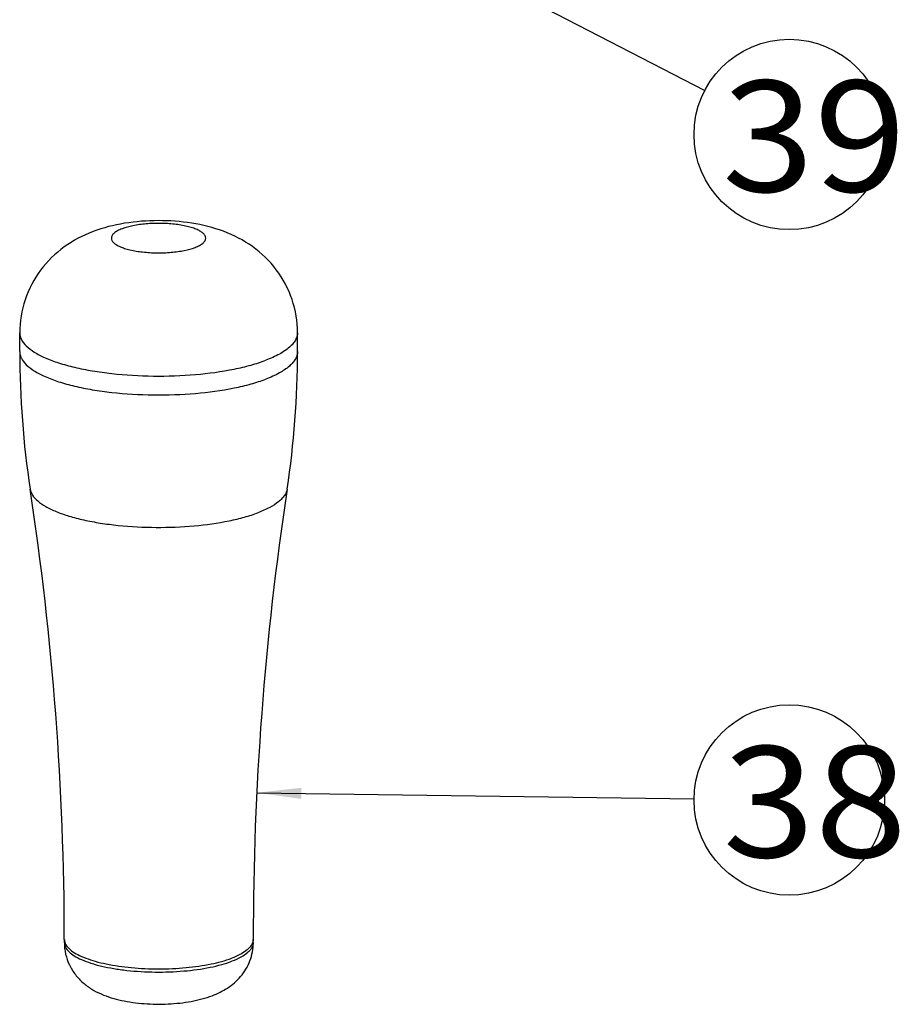
# Model space of a CAD drawing. Units: millimetres. Extents: x 0 to 1243, y 0 to 849.
# Drawn here: x 521 to 600, y 465 to 554 of the extents above; entities that cross this region are included whole.
import ezdxf
from ezdxf.enums import TextEntityAlignment as Align

# ---------------------------------------------------------------- set-up
doc = ezdxf.new("R2010")
doc.units = ezdxf.units.MM
doc.header["$LTSCALE"] = 68.359366
doc.layers.get('0').update_dxf_attribs({"linetype": 'CONTINUOUS'})
doc.layers.add('__p___', color=7, linetype='CONTINUOUS')
doc.styles.get("Standard").update_dxf_attribs({"font": 'txt', "width": 0.8})
doc.styles.add('TEXTSTYLE_3', font='arial.ttf')
doc.dimstyles.get("Standard").update_dxf_attribs({"dimtxt": 3.5, "dimasz": 4, "dimexe": 1, "dimexo": 0, "dimtad": 1, "dimdsep": 46, "dimtxsty": 'STANDARD', "dimblk": '_FILLED', "dimblk1": '_FILLED', "dimblk2": '_FILLED', "dimcen": 0.09, "dimclrt": 5, "dimadec": 0, "dimazin": 0, "dimtol": 1, "dimtp": 0.01, "dimtm": 0.01, "dimtfac": 1, "dimtofl": 0, "dimtmove": 0, "dimatfit": 3, "dimldrblk": '_FILLED', "dimfxl": 1, "dimtolj": 1, "dimarcsym": 0})

# ---------------------------------------------------------------- blocks, each defined once
blk = doc.blocks.new('_FILLED')
at = {"color": 0, "linetype": 'BYBLOCK'}
blk.add_solid([(0, 0), (-1, 0.125), (-1, -0.125)], dxfattribs=at)

msp = doc.modelspace()

# ---------------------------------------------------------------- linework, layer by layer
at = {"color": 1, "linetype": 'CONTINUOUS'}
for p, q in [((520.874, 523.745), (520.873, 525.442)), ((545.874, 523.753), (545.873, 525.45)), ((524.89, 470.531), (524.89, 470.816)), ((541.89, 470.536), (541.89, 470.821))]:
    msp.add_line(p, q, dxfattribs=at)
for centre, radius, start, end in [((603.274, 523.769), 82.4, 180.01648, 188.66171), ((463.513, 523.724), 82.361, 351.37033, 0.01967), ((255.217, 470.745), 269.672, 0.01517, 8.66212), ((811.562, 470.91), 269.672, 171.37197, 180.01892)]:
    msp.add_arc(centre, radius, start, end, dxfattribs=at)
for points, knots in [([(545.873, 525.45), (545.873, 526.46), (545.539, 528.493), (544.101, 531.203), (541.916, 533.313), (539.252, 534.686), (536.345, 535.399), (533.34, 535.612), (530.338, 535.389), (528.392, 534.901), (527.476, 534.553)], [0, 0, 0, 0, 0.126597, 0.252883, 0.378128, 0.501195, 0.62401, 0.750662, 0.877245, 1, 1, 1, 1]), ([(530.089, 534.809), (529.947, 534.755), (529.695, 534.644), (529.382, 534.441), (529.176, 534.22), (529.121, 534.044), (529.121, 533.965)], [0, 0, 0, 0, 0.337297, 0.610839, 0.825098, 1, 1, 1, 1]), ([(537.621, 533.968), (537.621, 534.037), (537.579, 534.19), (537.416, 534.391), (537.165, 534.577), (536.829, 534.747), (536.414, 534.901), (535.737, 535.085), (534.767, 535.241), (533.526, 535.312), (532.271, 535.268), (531.116, 535.113), (530.402, 534.927), (530.089, 534.809)], [0, 0, 0, 0, 0.026039, 0.056906, 0.095331, 0.142236, 0.197524, 0.260501, 0.404904, 0.564268, 0.725311, 0.874537, 1, 1, 1, 1]), ([(527.476, 534.553), (526.562, 534.206), (524.79, 533.281), (522.626, 531.172), (521.203, 528.471), (520.873, 526.448), (520.873, 525.442)], [0, 0, 0, 0, 0.2456, 0.49548, 0.747414, 1, 1, 1, 1]), ([(529.121, 533.965), (529.121, 533.896), (529.163, 533.743), (529.326, 533.542), (529.577, 533.356), (529.913, 533.186), (530.327, 533.033), (531.005, 532.848), (531.975, 532.693), (533.215, 532.621), (534.471, 532.665), (535.626, 532.82), (536.34, 533.006), (536.653, 533.125)], [0, 0, 0, 0, 0.026039, 0.056906, 0.095331, 0.142236, 0.197524, 0.260501, 0.404904, 0.564268, 0.725311, 0.874537, 1, 1, 1, 1]), ([(536.653, 533.125), (536.794, 533.178), (537.047, 533.289), (537.36, 533.492), (537.566, 533.714), (537.621, 533.889), (537.621, 533.968)], [0, 0, 0, 0, 0.337297, 0.610839, 0.825098, 1, 1, 1, 1]), ([(520.873, 525.442), (520.873, 525.342), (520.9, 525.135), (521.06, 524.713), (521.477, 524.196), (522.215, 523.652), (523.203, 523.149), (524.422, 522.699), (525.847, 522.31), (527.446, 521.992), (529.811, 521.667), (532.917, 521.489), (536.608, 521.618), (539.548, 522.011), (541.65, 522.505), (542.592, 522.805), (543.026, 522.97)], [0, 0, 0, 0, 0.012771, 0.026207, 0.057063, 0.095474, 0.142364, 0.197633, 0.260587, 0.330157, 0.405007, 0.564317, 0.725304, 0.874484, 0.940845, 1, 1, 1, 1]), ([(545.873, 525.45), (545.873, 525.337), (545.84, 525.103), (545.694, 524.763), (545.457, 524.432), (544.996, 523.977), (544.184, 523.453), (543.443, 523.128), (543.026, 522.97)], [0, 0, 0, 0, 0.085208, 0.175949, 0.276719, 0.39055, 0.663414, 1, 1, 1, 1]), ([(520.874, 523.745), (520.874, 523.645), (520.9, 523.438), (521.061, 523.016), (521.477, 522.499), (522.216, 521.955), (523.204, 521.452), (524.422, 521.002), (525.847, 520.613), (527.447, 520.295), (529.812, 519.97), (532.917, 519.791), (536.609, 519.921), (539.548, 520.314), (541.651, 520.807), (542.592, 521.108), (543.027, 521.273)], [0, 0, 0, 0, 0.012771, 0.026207, 0.057063, 0.095474, 0.142364, 0.197633, 0.260587, 0.330157, 0.405007, 0.564317, 0.725304, 0.874484, 0.940845, 1, 1, 1, 1]), ([(545.874, 523.753), (545.874, 523.64), (545.841, 523.406), (545.695, 523.066), (545.458, 522.735), (544.996, 522.28), (544.184, 521.756), (543.443, 521.431), (543.027, 521.273)], [0, 0, 0, 0, 0.085208, 0.175949, 0.276719, 0.39055, 0.663414, 1, 1, 1, 1]), ([(521.814, 511.359), (521.843, 511.169), (522.018, 510.762), (522.52, 510.24), (523.251, 509.753), (524.2, 509.307), (525.351, 508.91), (526.68, 508.569), (528.159, 508.292), (530.326, 508.014), (533.155, 507.869), (536.505, 508.002), (539.167, 508.367), (541.071, 508.818), (541.923, 509.091), (542.317, 509.241)], [0, 0, 0, 0, 0.026741, 0.059159, 0.099283, 0.147676, 0.204076, 0.267733, 0.33757, 0.412283, 0.570324, 0.729223, 0.876185, 0.941597, 1, 1, 1, 1]), ([(544.941, 511.366), (544.91, 511.162), (544.77, 510.851), (544.475, 510.495), (544.047, 510.108), (543.328, 509.661), (542.679, 509.378), (542.317, 509.241)], [0, 0, 0, 0, 0.176981, 0.280042, 0.395677, 0.668843, 1, 1, 1, 1]), ([(524.89, 470.816), (524.89, 470.752), (524.9, 470.664), (524.923, 470.581), (524.93, 470.56)], [0, 0, 0, 0, 0.745048, 1, 1, 1, 1]), ([(541.89, 470.821), (541.89, 470.755), (541.879, 470.665), (541.855, 470.579), (541.848, 470.558)], [0, 0, 0, 0, 0.744776, 1, 1, 1, 1]), ([(524.89, 470.531), (524.89, 470.184), (524.969, 469.489), (525.314, 468.507), (525.854, 467.634), (526.545, 466.906), (527.336, 466.33), (528.479, 465.742), (530.069, 465.268), (532.105, 464.995), (534.217, 464.969), (536.277, 465.187), (537.593, 465.524), (538.201, 465.755)], [0, 0, 0, 0, 0.064211, 0.128075, 0.191121, 0.252773, 0.312641, 0.371195, 0.489918, 0.617387, 0.750396, 0.879652, 1, 1, 1, 1]), ([(524.89, 470.531), (524.89, 470.392), (524.973, 470.086), (525.3, 469.685), (525.802, 469.313), (526.474, 468.972), (527.303, 468.666), (528.272, 468.401), (529.359, 468.185), (530.968, 467.964), (533.079, 467.843), (535.589, 467.931), (537.588, 468.198), (539.018, 468.534), (539.658, 468.738), (539.954, 468.85)], [0, 0, 0, 0, 0.026035, 0.056895, 0.095313, 0.142213, 0.197492, 0.260457, 0.330038, 0.404903, 0.564239, 0.725256, 0.874459, 0.940839, 1, 1, 1, 1]), ([(524.93, 470.56), (525.025, 470.252), (525.438, 469.833), (526.122, 469.423), (526.846, 469.109), (527.705, 468.832), (529.067, 468.505), (530.973, 468.237), (533.379, 468.129), (535.787, 468.236), (537.993, 468.547), (539.354, 468.907), (539.953, 469.135)], [0, 0, 0, 0, 0.061348, 0.103267, 0.153187, 0.210721, 0.275069, 0.419659, 0.576407, 0.733211, 0.877958, 1, 1, 1, 1]), ([(538.201, 465.755), (538.677, 465.936), (539.617, 466.392), (540.835, 467.44), (541.686, 468.867), (541.89, 469.98), (541.89, 470.536)], [0, 0, 0, 0, 0.237942, 0.484348, 0.740118, 1, 1, 1, 1]), ([(541.848, 470.558), (541.749, 470.25), (541.334, 469.831), (540.646, 469.422), (540.199, 469.228), (539.953, 469.135)], [0, 0, 0, 0, 0.400601, 0.674359, 1, 1, 1, 1]), ([(541.89, 470.536), (541.89, 470.459), (541.867, 470.3), (541.768, 470.069), (541.607, 469.844), (541.293, 469.535), (540.741, 469.179), (540.237, 468.957), (539.954, 468.85)], [0, 0, 0, 0, 0.085207, 0.175958, 0.276717, 0.39054, 0.663438, 1, 1, 1, 1])]:
    msp.add_open_spline(points, degree=3, knots=knots, dxfattribs=at)
at = {"layer": '__p___', "color": 3, "linetype": 'CONTINUOUS'}
for centre in [(590.129, 543.301), (590.129, 483.372)]:
    msp.add_circle(centre, 8.571, dxfattribs=at)

# ---------------------------------------------------------------- texts
at = {"layer": '__p___', "color": 3, "linetype": 'CONTINUOUS', "style": 'TEXTSTYLE_3'}
for s, p, p2 in [(' 39 ', (580.728, 538.143), (604, 538.143)), (' 38 ', (580.794, 478.214), (604.065, 478.214))]:
    msp.add_text(s, height=10, dxfattribs=at).set_placement(p, p2, align=Align.FIT)

# ---------------------------------------------------------------- leaders
at = {"layer": '__p___', "color": 3, "linetype": 'CONTINUOUS'}
for points in [[(536.36, 571.146), (582.517, 547.243)], [(542.209, 484.026), (581.558, 483.489)]]:
    msp.add_leader(points, dimstyle='STANDARD', override={"dimtad": 0}, dxfattribs=at)

doc.saveas('drawing.dxf')
